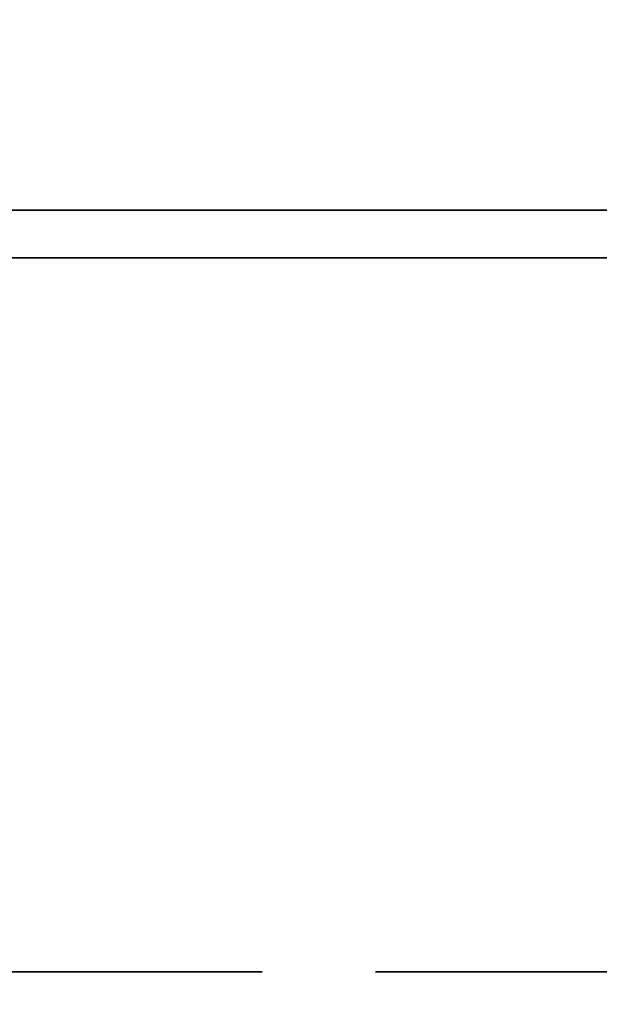
# Model space of a CAD drawing. Units: inches. Extents: x 12 to 527, y 12 to 516.
# Drawn here: x 472 to 473, y 200 to 202 of the extents above; entities that cross this region are included whole.
import ezdxf

# ---------------------------------------------------------------- set-up
doc = ezdxf.new("R2010")
doc.units = ezdxf.units.IN
doc.header["$LTSCALE"] = 2592
doc.header["$MEASUREMENT"] = 0
doc.linetypes.add('DASHED', pattern=[0.2067, 0.1654, -0.0413])
doc.layers.add('Hidden Edges(ACME )', color=7, linetype='DASHED', lineweight=35)

msp = doc.modelspace()

# ---------------------------------------------------------------- linework, layer by layer
at = {"layer": 'Hidden Edges(ACME )', "linetype": 'DASHED', "lineweight": 18, "ltscale": 0.005551}
msp.add_line((476.8457, 201.7455), (469.5469, 201.7455), dxfattribs=at)
at = {"layer": 'Hidden Edges(ACME )', "ltscale": 0.005061}
msp.add_line((476.2017, 201.7455), (469.5469, 201.7455), dxfattribs=at)
at = {"layer": 'Hidden Edges(ACME )', "ltscale": 0.005568}
msp.add_line((476.8457, 201.6205), (469.5245, 201.6205), dxfattribs=at)
at = {"layer": 'Hidden Edges(ACME )', "ltscale": 0.00278}
msp.add_line((475.4078, 199.7455), (471.7518, 199.7455), dxfattribs=at)
msp.add_line((475.4078, 199.7455), (471.7518, 199.7455), dxfattribs=at)
at = {"layer": 'Hidden Edges(ACME )', "linetype": 'DASHED', "lineweight": 25, "ltscale": 0.016125}
msp.add_circle((469.1183, 199.4955), 2.75, dxfattribs=at)
msp.add_circle((469.1183, 199.4955), 2.75, dxfattribs=at)
at = {"layer": 'Hidden Edges(ACME )', "ltscale": 0.013849}
msp.add_ellipse((469.1183, 203.7804), major_axis=(-3, 0), ratio=0.999472, dxfattribs=at)
at = {"layer": 'Hidden Edges(ACME )', "ltscale": 0.012407}
for centre in [(469.1183, 203.8293), (469.1183, 203.8273)]:
    msp.add_ellipse(centre, major_axis=(2.6875, 0), ratio=0.999472, dxfattribs=at)

doc.saveas('drawing.dxf')
